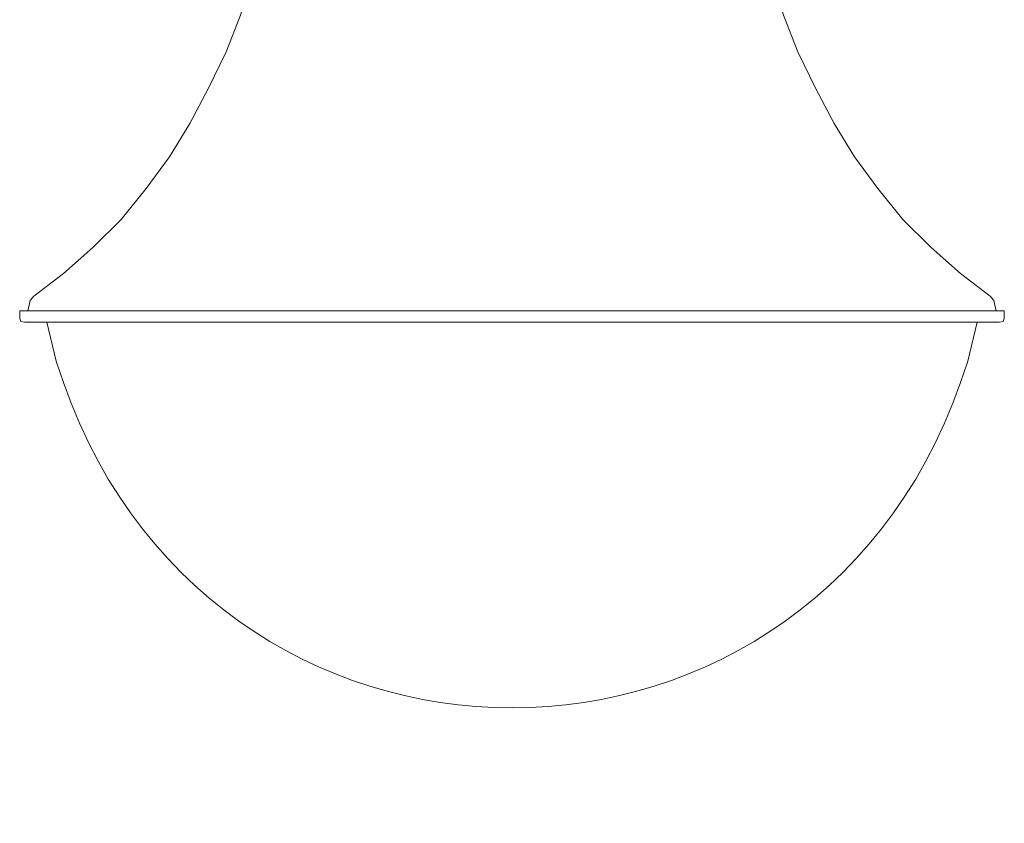
# Model space of a CAD drawing. Units: inches. Extents: x 0 to 10, y -11.7 to 22.1.
# Drawn here: x 0 to 10, y -11.7 to -3.5 of the extents above; entities that cross this region are included whole.
import ezdxf

# ---------------------------------------------------------------- set-up
doc = ezdxf.new("R2010")
doc.units = ezdxf.units.IN
doc.header["$MEASUREMENT"] = 0
doc.layers.add('Layer 1', color=7, linetype='Continuous')

# ---------------------------------------------------------------- blocks, each defined once
blk = doc.blocks.new('block 3')
at = {"layer": 'Layer 1', "color": 7, "lineweight": 18, "true_color": 0xffffff}
for points in [[(1.727, -4.569), (1.918, -4.21), (2.098, -3.842), (2.242, -3.468), (2.362, -3.078), (2.458, -2.681), (2.53, -2.276)], [(7.47, -2.276), (7.542, -2.681), (7.638, -3.078), (7.758, -3.468), (7.902, -3.842), (8.082, -4.21), (8.273, -4.569)], [(0.444, -6.09), (0.744, -5.828), (1.031, -5.543), (1.283, -5.228), (1.523, -4.906), (1.727, -4.569)], [(8.273, -4.569), (8.477, -4.906), (8.717, -5.228)], [(8.717, -5.228), (8.969, -5.543), (9.257, -5.828), (9.556, -6.09)], [(0.144, -6.322), (0.444, -6.09)], [(9.556, -6.09), (9.856, -6.322)], [(0.108, -6.367), (0.084, -6.472)], [(0.144, -6.322), (0.108, -6.367)], [(9.892, -6.367), (9.856, -6.322)], [(9.892, -6.367), (9.916, -6.472)], [(0, -6.547), (0, -6.472)], [(0, -6.472), (5, -6.472)], [(10, -6.472), (5, -6.472)], [(10, -6.547), (10, -6.472)], [(0, -6.547), (0.012, -6.577), (0.048, -6.585), (5.036, -6.585)], [(0.048, -6.585), (0.072, -6.585)], [(9.952, -6.585), (4.964, -6.585)], [(9.952, -6.585), (9.928, -6.585)], [(9.952, -6.585), (9.988, -6.577), (10, -6.547)]]:
    blk.add_lwpolyline(points, dxfattribs=at)
blk.add_open_spline([(0.276, -6.585), (0.276, -6.585), (0.372, -6.982), (0.372, -6.982), (1.818, -11.673), (8.182, -11.673), (9.628, -6.982), (9.628, -6.982), (9.724, -6.585), (9.724, -6.585)], degree=3, knots=[0, 0, 0, 0, 1, 1, 1, 2, 2, 2, 3, 3, 3, 3], dxfattribs=at)
blk = doc.blocks.new('block 2')
at = {"layer": 'Layer 1'}
blk.add_blockref('block 3', (0, 0), dxfattribs=at)

msp = doc.modelspace()

# ---------------------------------------------------------------- block references
at = {"layer": 'Layer 1'}
msp.add_blockref('block 2', (0, 0), dxfattribs=at)

doc.saveas('drawing.dxf')
